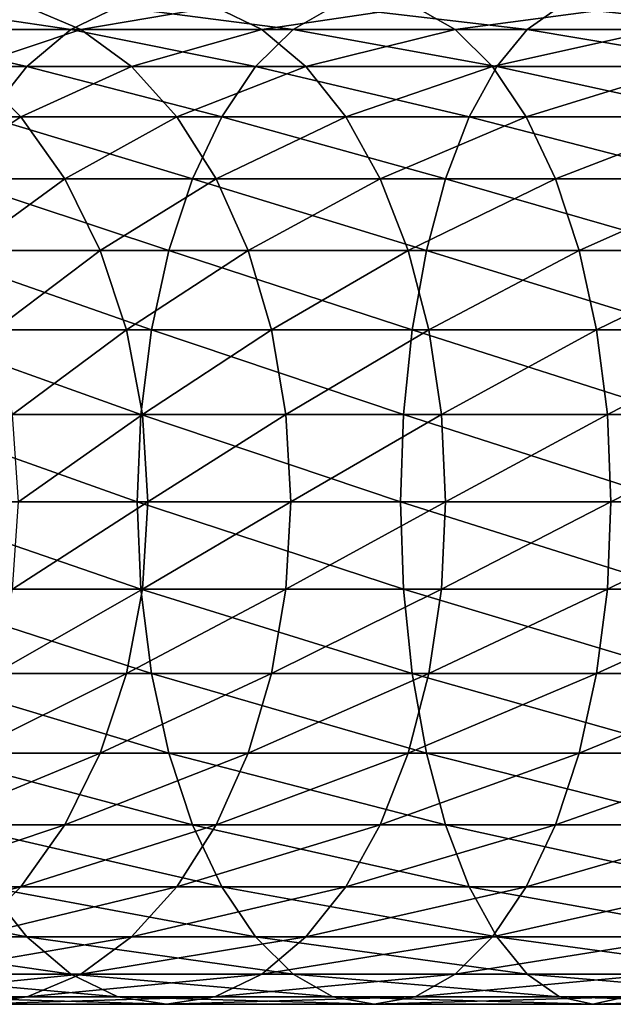
# Model space of a CAD drawing. Extents: x 0 to 350, y 0 to 1040.
# Drawn here: x 46 to 59, y 597 to 619 of the extents above; entities that cross this region are included whole.
import ezdxf

# ---------------------------------------------------------------- set-up
doc = ezdxf.new("R2010")
doc.units = 0
doc.header["$MEASUREMENT"] = 0

msp = doc.modelspace()

# ---------------------------------------------------------------- linework, layer by layer
for points in [[(45.854534, 618.832886, 132.916031), (43.376522, 618.336609, 128.173492), (42.066898, 618.832886, 129.483124)], [(46.809029, 618.336609, 140.677551), (43.430988, 618.832886, 135.869141), (42.256031, 618.336609, 137.300827)], [(47.029488, 618.336609, 131.48436), (43.376522, 618.336609, 128.173492), (45.854534, 618.832886, 132.916031)], [(47.837994, 618.832886, 139.137604), (43.430988, 618.832886, 135.869141), (46.809029, 618.336609, 140.677551)], [(49.960419, 618.832886, 135.961166), (47.029488, 618.336609, 131.48436), (45.854534, 618.832886, 132.916031)], [(51.671078, 618.336609, 143.591751), (47.837994, 618.832886, 139.137604), (46.809029, 618.336609, 140.677551)], [(50.989384, 618.336609, 134.421204), (47.029488, 618.336609, 131.48436), (49.960419, 618.832886, 135.961166)], [(52.544147, 618.832886, 141.958359), (47.837994, 618.832886, 139.137604), (51.671078, 618.336609, 143.591751)], [(54.345005, 618.832886, 138.589188), (50.989384, 618.336609, 134.421204), (49.960419, 618.832886, 135.961166)], [(55.218075, 618.336609, 136.955795), (50.989384, 618.336609, 134.421204), (54.345005, 618.832886, 138.589188)], [(56.795353, 618.336609, 146.01535), (52.544147, 618.832886, 141.958359), (51.671078, 618.336609, 143.591751)], [(57.50412, 618.832886, 144.304245), (52.544147, 618.832886, 141.958359), (56.795353, 618.336609, 146.01535)], [(58.966068, 618.832886, 140.774796), (55.218075, 618.336609, 136.955795), (54.345005, 618.832886, 138.589188)], [(59.674835, 618.336609, 139.063675), (55.218075, 618.336609, 136.955795), (58.966068, 618.832886, 140.774796)], [(62.132507, 618.336609, 147.925018), (57.50412, 618.832886, 144.304245), (56.795353, 618.336609, 146.01535)], [(62.670143, 618.832886, 146.152679), (57.50412, 618.832886, 144.304245), (62.132507, 618.336609, 147.925018)], [(45.843571, 617.526306, 142.122467), (42.256031, 618.336609, 137.300827), (41.153599, 617.526306, 138.64415)], [(46.809029, 618.336609, 140.677551), (42.256031, 618.336609, 137.300827), (45.843571, 617.526306, 142.122467)], [(47.029488, 618.336609, 131.48436), (44.60532, 617.526306, 126.944702), (43.376522, 618.336609, 128.173492)], [(48.131924, 617.526306, 130.141022), (44.60532, 617.526306, 126.944702), (47.029488, 618.336609, 131.48436)], [(50.851891, 617.526306, 145.124344), (46.809029, 618.336609, 140.677551), (45.843571, 617.526306, 142.122467)], [(51.671078, 618.336609, 143.591751), (46.809029, 618.336609, 140.677551), (50.851891, 617.526306, 145.124344)], [(50.989384, 618.336609, 134.421204), (48.131924, 617.526306, 130.141022), (47.029488, 618.336609, 131.48436)], [(51.954842, 617.526306, 132.976303), (48.131924, 617.526306, 130.141022), (50.989384, 618.336609, 134.421204)], [(56.130333, 617.526306, 147.620865), (51.671078, 618.336609, 143.591751), (50.851891, 617.526306, 145.124344)], [(55.218075, 618.336609, 136.955795), (51.954842, 617.526306, 132.976303), (50.989384, 618.336609, 134.421204)], [(56.795353, 618.336609, 146.01535), (51.671078, 618.336609, 143.591751), (56.130333, 617.526306, 147.620865)], [(56.037254, 617.526306, 135.423203), (51.954842, 617.526306, 132.976303), (55.218075, 618.336609, 136.955795)], [(59.674835, 618.336609, 139.063675), (56.037254, 617.526306, 135.423203), (55.218075, 618.336609, 136.955795)], [(60.339851, 617.526306, 137.458176), (56.037254, 617.526306, 135.423203), (59.674835, 618.336609, 139.063675)], [(61.628059, 617.526306, 149.587982), (56.795353, 618.336609, 146.01535), (56.130333, 617.526306, 147.620865)], [(62.132507, 618.336609, 147.925018), (56.795353, 618.336609, 146.01535), (61.628059, 617.526306, 149.587982)], [(45.843571, 617.526306, 142.122467), (41.153599, 617.526306, 138.64415), (44.970955, 616.426514, 143.428421)], [(45.715946, 616.426514, 125.834076), (42.623131, 616.426514, 122.421677), (44.60532, 617.526306, 126.944702)], [(48.131924, 617.526306, 130.141022), (45.715946, 616.426514, 125.834076), (44.60532, 617.526306, 126.944702)], [(50.111488, 616.426514, 146.509537), (45.843571, 617.526306, 142.122467), (44.970955, 616.426514, 143.428421)], [(49.128342, 616.426514, 128.926895), (45.715946, 616.426514, 125.834076), (48.131924, 617.526306, 130.141022)], [(50.851891, 617.526306, 145.124344), (45.843571, 617.526306, 142.122467), (50.111488, 616.426514, 146.509537)], [(51.954842, 617.526306, 132.976303), (49.128342, 616.426514, 128.926895), (48.131924, 617.526306, 130.141022)], [(52.827457, 616.426514, 131.670349), (49.128342, 616.426514, 128.926895), (51.954842, 617.526306, 132.976303)], [(55.529266, 616.426514, 149.07196), (50.851891, 617.526306, 145.124344), (50.111488, 616.426514, 146.509537)], [(56.130333, 617.526306, 147.620865), (50.851891, 617.526306, 145.124344), (55.529266, 616.426514, 149.07196)], [(56.037254, 617.526306, 135.423203), (52.827457, 616.426514, 131.670349), (51.954842, 617.526306, 132.976303)], [(56.77766, 616.426514, 134.03801), (52.827457, 616.426514, 131.670349), (56.037254, 617.526306, 135.423203)], [(61.172123, 616.426514, 151.091003), (56.130333, 617.526306, 147.620865), (55.529266, 616.426514, 149.07196)], [(60.339851, 617.526306, 137.458176), (56.77766, 616.426514, 134.03801), (56.037254, 617.526306, 135.423203)], [(61.628059, 617.526306, 149.587982), (56.130333, 617.526306, 147.620865), (61.172123, 616.426514, 151.091003)], [(60.940918, 616.426514, 136.00708), (56.77766, 616.426514, 134.03801), (60.339851, 617.526306, 137.458176)], [(45.715946, 616.426514, 125.834076), (43.6712, 615.070679, 121.561554), (42.623131, 616.426514, 122.421677)], [(46.67466, 615.070679, 124.875359), (43.6712, 615.070679, 121.561554), (45.715946, 616.426514, 125.834076)], [(49.472355, 615.070679, 147.705276), (44.970955, 616.426514, 143.428421), (44.217701, 615.070679, 144.555756)], [(50.111488, 616.426514, 146.509537), (44.970955, 616.426514, 143.428421), (49.472355, 615.070679, 147.705276)], [(49.128342, 616.426514, 128.926895), (46.67466, 615.070679, 124.875359), (45.715946, 616.426514, 125.834076)], [(49.988468, 615.070679, 127.878822), (46.67466, 615.070679, 124.875359), (49.128342, 616.426514, 128.926895)], [(52.827457, 616.426514, 131.670349), (49.988468, 615.070679, 127.878822), (49.128342, 616.426514, 128.926895)], [(55.010414, 615.070679, 150.324585), (50.111488, 616.426514, 146.509537), (49.472355, 615.070679, 147.705276)], [(53.580711, 615.070679, 130.543015), (49.988468, 615.070679, 127.878822), (52.827457, 616.426514, 131.670349)], [(55.529266, 616.426514, 149.07196), (50.111488, 616.426514, 146.509537), (55.010414, 615.070679, 150.324585)], [(56.77766, 616.426514, 134.03801), (53.580711, 615.070679, 130.543015), (52.827457, 616.426514, 131.670349)], [(57.416794, 615.070679, 132.84227), (53.580711, 615.070679, 130.543015), (56.77766, 616.426514, 134.03801)], [(60.778545, 615.070679, 152.388443), (55.529266, 616.426514, 149.07196), (55.010414, 615.070679, 150.324585)], [(61.172123, 616.426514, 151.091003), (55.529266, 616.426514, 149.07196), (60.778545, 615.070679, 152.388443)], [(60.940918, 616.426514, 136.00708), (57.416794, 615.070679, 132.84227), (56.77766, 616.426514, 134.03801)], [(61.45977, 615.070679, 134.754456), (57.416794, 615.070679, 132.84227), (60.940918, 616.426514, 136.00708)], [(48.953918, 613.5, 148.675201), (44.217701, 615.070679, 144.555756), (43.606689, 613.5, 145.4702)], [(46.67466, 615.070679, 124.875359), (44.521347, 613.5, 120.863853), (43.6712, 615.070679, 121.561554)], [(49.472355, 615.070679, 147.705276), (44.217701, 615.070679, 144.555756), (48.953918, 613.5, 148.675201)], [(47.452328, 613.5, 124.097694), (44.521347, 613.5, 120.863853), (46.67466, 615.070679, 124.875359)], [(49.988468, 615.070679, 127.878822), (47.452328, 613.5, 124.097694), (46.67466, 615.070679, 124.875359)], [(50.686169, 613.5, 127.028679), (47.452328, 613.5, 124.097694), (49.988468, 615.070679, 127.878822)], [(54.589542, 613.5, 151.340652), (49.472355, 615.070679, 147.705276), (48.953918, 613.5, 148.675201)], [(55.010414, 615.070679, 150.324585), (49.472355, 615.070679, 147.705276), (54.589542, 613.5, 151.340652)], [(53.580711, 615.070679, 130.543015), (50.686169, 613.5, 127.028679), (49.988468, 615.070679, 127.878822)], [(54.191723, 613.5, 129.628571), (50.686169, 613.5, 127.028679), (53.580711, 615.070679, 130.543015)], [(57.416794, 615.070679, 132.84227), (54.191723, 613.5, 129.628571), (53.580711, 615.070679, 130.543015)], [(57.93523, 613.5, 131.872345), (54.191723, 613.5, 129.628571), (57.416794, 615.070679, 132.84227)], [(60.45929, 613.5, 153.440887), (55.010414, 615.070679, 150.324585), (54.589542, 613.5, 151.340652)], [(60.778545, 615.070679, 152.388443), (55.010414, 615.070679, 150.324585), (60.45929, 613.5, 153.440887)], [(61.45977, 615.070679, 134.754456), (57.93523, 613.5, 131.872345), (57.416794, 615.070679, 132.84227)], [(61.880642, 613.5, 133.738388), (57.93523, 613.5, 131.872345), (61.45977, 615.070679, 134.754456)], [(48.571926, 611.762207, 149.389862), (43.606689, 613.5, 145.4702), (43.156487, 611.762207, 146.143967)], [(48.953918, 613.5, 148.675201), (43.606689, 613.5, 145.4702), (48.571926, 611.762207, 149.389862)], [(47.452328, 613.5, 124.097694), (45.147747, 611.762207, 120.349777), (44.521347, 613.5, 120.863853)], [(48.025326, 611.762207, 123.524696), (45.147747, 611.762207, 120.349777), (47.452328, 613.5, 124.097694)], [(50.686169, 613.5, 127.028679), (48.025326, 611.762207, 123.524696), (47.452328, 613.5, 124.097694)], [(51.200241, 611.762207, 126.402275), (48.025326, 611.762207, 123.524696), (50.686169, 613.5, 127.028679)], [(54.279442, 611.762207, 152.08931), (48.953918, 613.5, 148.675201), (48.571926, 611.762207, 149.389862)], [(54.589542, 613.5, 151.340652), (48.953918, 613.5, 148.675201), (54.279442, 611.762207, 152.08931)], [(54.191723, 613.5, 129.628571), (51.200241, 611.762207, 126.402275), (50.686169, 613.5, 127.028679)], [(54.641922, 611.762207, 128.954803), (51.200241, 611.762207, 126.402275), (54.191723, 613.5, 129.628571)], [(57.93523, 613.5, 131.872345), (54.641922, 611.762207, 128.954803), (54.191723, 613.5, 129.628571)], [(60.224064, 611.762207, 154.216324), (54.589542, 613.5, 151.340652), (54.279442, 611.762207, 152.08931)], [(60.45929, 613.5, 153.440887), (54.589542, 613.5, 151.340652), (60.224064, 611.762207, 154.216324)], [(58.317223, 611.762207, 131.157684), (54.641922, 611.762207, 128.954803), (57.93523, 613.5, 131.872345)], [(61.880642, 613.5, 133.738388), (58.317223, 611.762207, 131.157684), (57.93523, 613.5, 131.872345)], [(62.190746, 611.762207, 132.989731), (58.317223, 611.762207, 131.157684), (61.880642, 613.5, 133.738388)], [(48.33799, 609.910156, 149.82753), (43.156487, 611.762207, 146.143967), (42.880775, 609.910156, 146.556595)], [(48.571926, 611.762207, 149.389862), (43.156487, 611.762207, 146.143967), (48.33799, 609.910156, 149.82753)], [(48.025326, 611.762207, 123.524696), (45.531368, 609.910156, 120.03495), (45.147747, 611.762207, 120.349777)], [(48.37624, 609.910156, 123.173782), (45.531368, 609.910156, 120.03495), (48.025326, 611.762207, 123.524696)], [(51.200241, 611.762207, 126.402275), (48.37624, 609.910156, 123.173782), (48.025326, 611.762207, 123.524696)], [(54.089527, 609.910156, 152.547806), (48.571926, 611.762207, 149.389862), (48.33799, 609.910156, 149.82753)], [(51.515072, 609.910156, 126.018654), (48.37624, 609.910156, 123.173782), (51.200241, 611.762207, 126.402275)], [(54.279442, 611.762207, 152.08931), (48.571926, 611.762207, 149.389862), (54.089527, 609.910156, 152.547806)], [(54.641922, 611.762207, 128.954803), (51.515072, 609.910156, 126.018654), (51.200241, 611.762207, 126.402275)], [(54.917637, 609.910156, 128.54216), (51.515072, 609.910156, 126.018654), (54.641922, 611.762207, 128.954803)], [(60.080006, 609.910156, 154.691223), (54.279442, 611.762207, 152.08931), (54.089527, 609.910156, 152.547806)], [(60.224064, 611.762207, 154.216324), (54.279442, 611.762207, 152.08931), (60.080006, 609.910156, 154.691223)], [(58.317223, 611.762207, 131.157684), (54.917637, 609.910156, 128.54216), (54.641922, 611.762207, 128.954803)], [(58.551159, 609.910156, 130.720016), (54.917637, 609.910156, 128.54216), (58.317223, 611.762207, 131.157684)], [(62.190746, 611.762207, 132.989731), (58.551159, 609.910156, 130.720016), (58.317223, 611.762207, 131.157684)], [(62.380657, 609.910156, 132.531235), (58.551159, 609.910156, 130.720016), (62.190746, 611.762207, 132.989731)], [(48.259212, 608, 149.974915), (42.880775, 609.910156, 146.556595), (42.787933, 608, 146.695541)], [(48.33799, 609.910156, 149.82753), (42.880775, 609.910156, 146.556595), (48.259212, 608, 149.974915)], [(48.37624, 609.910156, 123.173782), (45.660549, 608, 119.928932), (45.531368, 609.910156, 120.03495)], [(48.494408, 608, 123.055618), (45.660549, 608, 119.928932), (48.37624, 609.910156, 123.173782)], [(54.025574, 608, 152.702194), (48.33799, 609.910156, 149.82753), (48.259212, 608, 149.974915)], [(54.089527, 609.910156, 152.547806), (48.33799, 609.910156, 149.82753), (54.025574, 608, 152.702194)], [(51.515072, 609.910156, 126.018654), (48.494408, 608, 123.055618), (48.37624, 609.910156, 123.173782)], [(51.621086, 608, 125.889473), (48.494408, 608, 123.055618), (51.515072, 609.910156, 126.018654)], [(54.917637, 609.910156, 128.54216), (51.621086, 608, 125.889473), (51.515072, 609.910156, 126.018654)], [(55.010479, 608, 128.403214), (51.621086, 608, 125.889473), (54.917637, 609.910156, 128.54216)], [(60.031494, 608, 154.851151), (54.089527, 609.910156, 152.547806), (54.025574, 608, 152.702194)], [(60.080006, 609.910156, 154.691223), (54.089527, 609.910156, 152.547806), (60.031494, 608, 154.851151)], [(58.551159, 609.910156, 130.720016), (55.010479, 608, 128.403214), (54.917637, 609.910156, 128.54216)], [(58.62994, 608, 130.572647), (55.010479, 608, 128.403214), (58.551159, 609.910156, 130.720016)], [(62.380657, 609.910156, 132.531235), (58.62994, 608, 130.572647), (58.551159, 609.910156, 130.720016)], [(62.444611, 608, 132.376846), (58.62994, 608, 130.572647), (62.380657, 609.910156, 132.531235)], [(48.259212, 608, 149.974915), (42.787933, 608, 146.695541), (48.33799, 606.089844, 149.82753)], [(48.33799, 606.089844, 149.82753), (42.787933, 608, 146.695541), (42.880775, 606.089844, 146.556595)], [(48.37624, 606.089844, 123.173782), (45.531368, 606.089844, 120.03495), (48.494408, 608, 123.055618)], [(48.494408, 608, 123.055618), (45.531368, 606.089844, 120.03495), (45.660549, 608, 119.928932)], [(54.025574, 608, 152.702194), (48.259212, 608, 149.974915), (54.089527, 606.089844, 152.547806)], [(54.089527, 606.089844, 152.547806), (48.259212, 608, 149.974915), (48.33799, 606.089844, 149.82753)], [(51.515072, 606.089844, 126.018654), (48.37624, 606.089844, 123.173782), (51.621086, 608, 125.889473)], [(51.621086, 608, 125.889473), (48.37624, 606.089844, 123.173782), (48.494408, 608, 123.055618)], [(54.917637, 606.089844, 128.54216), (51.515072, 606.089844, 126.018654), (55.010479, 608, 128.403214)], [(55.010479, 608, 128.403214), (51.515072, 606.089844, 126.018654), (51.621086, 608, 125.889473)], [(60.031494, 608, 154.851151), (54.025574, 608, 152.702194), (60.080006, 606.089844, 154.691223)], [(60.080006, 606.089844, 154.691223), (54.025574, 608, 152.702194), (54.089527, 606.089844, 152.547806)], [(58.551159, 606.089844, 130.720016), (54.917637, 606.089844, 128.54216), (58.62994, 608, 130.572647)], [(58.62994, 608, 130.572647), (54.917637, 606.089844, 128.54216), (55.010479, 608, 128.403214)], [(62.380657, 606.089844, 132.531235), (58.551159, 606.089844, 130.720016), (62.444611, 608, 132.376846)], [(62.444611, 608, 132.376846), (58.551159, 606.089844, 130.720016), (58.62994, 608, 130.572647)], [(48.33799, 606.089844, 149.82753), (42.880775, 606.089844, 146.556595), (48.571926, 604.237793, 149.389862)], [(48.571926, 604.237793, 149.389862), (42.880775, 606.089844, 146.556595), (43.156487, 604.237793, 146.143967)], [(48.025326, 604.237793, 123.524696), (45.147747, 604.237793, 120.349777), (48.37624, 606.089844, 123.173782)], [(48.37624, 606.089844, 123.173782), (45.147747, 604.237793, 120.349777), (45.531368, 606.089844, 120.03495)], [(51.200241, 604.237793, 126.402275), (48.025326, 604.237793, 123.524696), (51.515072, 606.089844, 126.018654)], [(51.515072, 606.089844, 126.018654), (48.025326, 604.237793, 123.524696), (48.37624, 606.089844, 123.173782)], [(54.089527, 606.089844, 152.547806), (48.33799, 606.089844, 149.82753), (54.279442, 604.237793, 152.08931)], [(54.279442, 604.237793, 152.08931), (48.33799, 606.089844, 149.82753), (48.571926, 604.237793, 149.389862)], [(54.641922, 604.237793, 128.954803), (51.200241, 604.237793, 126.402275), (54.917637, 606.089844, 128.54216)], [(54.917637, 606.089844, 128.54216), (51.200241, 604.237793, 126.402275), (51.515072, 606.089844, 126.018654)], [(60.080006, 606.089844, 154.691223), (54.089527, 606.089844, 152.547806), (60.224064, 604.237793, 154.216324)], [(60.224064, 604.237793, 154.216324), (54.089527, 606.089844, 152.547806), (54.279442, 604.237793, 152.08931)], [(58.317223, 604.237793, 131.157684), (54.641922, 604.237793, 128.954803), (58.551159, 606.089844, 130.720016)], [(58.551159, 606.089844, 130.720016), (54.641922, 604.237793, 128.954803), (54.917637, 606.089844, 128.54216)], [(62.190746, 604.237793, 132.989731), (58.317223, 604.237793, 131.157684), (62.380657, 606.089844, 132.531235)], [(62.380657, 606.089844, 132.531235), (58.317223, 604.237793, 131.157684), (58.551159, 606.089844, 130.720016)], [(48.571926, 604.237793, 149.389862), (43.156487, 604.237793, 146.143967), (48.953918, 602.5, 148.675201)], [(48.953918, 602.5, 148.675201), (43.156487, 604.237793, 146.143967), (43.606689, 602.5, 145.4702)], [(47.452328, 602.5, 124.097694), (44.521347, 602.5, 120.863853), (48.025326, 604.237793, 123.524696)], [(48.025326, 604.237793, 123.524696), (44.521347, 602.5, 120.863853), (45.147747, 604.237793, 120.349777)], [(50.686169, 602.5, 127.028679), (47.452328, 602.5, 124.097694), (51.200241, 604.237793, 126.402275)], [(51.200241, 604.237793, 126.402275), (47.452328, 602.5, 124.097694), (48.025326, 604.237793, 123.524696)], [(54.279442, 604.237793, 152.08931), (48.571926, 604.237793, 149.389862), (54.589542, 602.5, 151.340652)], [(54.589542, 602.5, 151.340652), (48.571926, 604.237793, 149.389862), (48.953918, 602.5, 148.675201)], [(54.191723, 602.5, 129.628571), (50.686169, 602.5, 127.028679), (54.641922, 604.237793, 128.954803)], [(54.641922, 604.237793, 128.954803), (50.686169, 602.5, 127.028679), (51.200241, 604.237793, 126.402275)], [(57.93523, 602.5, 131.872345), (54.191723, 602.5, 129.628571), (58.317223, 604.237793, 131.157684)], [(58.317223, 604.237793, 131.157684), (54.191723, 602.5, 129.628571), (54.641922, 604.237793, 128.954803)], [(60.224064, 604.237793, 154.216324), (54.279442, 604.237793, 152.08931), (60.45929, 602.5, 153.440887)], [(60.45929, 602.5, 153.440887), (54.279442, 604.237793, 152.08931), (54.589542, 602.5, 151.340652)], [(61.880642, 602.5, 133.738388), (57.93523, 602.5, 131.872345), (62.190746, 604.237793, 132.989731)], [(62.190746, 604.237793, 132.989731), (57.93523, 602.5, 131.872345), (58.317223, 604.237793, 131.157684)], [(48.953918, 602.5, 148.675201), (43.606689, 602.5, 145.4702), (49.472355, 600.929321, 147.705276)], [(49.472355, 600.929321, 147.705276), (43.606689, 602.5, 145.4702), (44.217701, 600.929321, 144.555756)], [(46.67466, 600.929321, 124.875359), (43.6712, 600.929321, 121.561554), (47.452328, 602.5, 124.097694)], [(47.452328, 602.5, 124.097694), (43.6712, 600.929321, 121.561554), (44.521347, 602.5, 120.863853)], [(49.988468, 600.929321, 127.878822), (46.67466, 600.929321, 124.875359), (50.686169, 602.5, 127.028679)], [(50.686169, 602.5, 127.028679), (46.67466, 600.929321, 124.875359), (47.452328, 602.5, 124.097694)], [(54.589542, 602.5, 151.340652), (48.953918, 602.5, 148.675201), (55.010414, 600.929321, 150.324585)], [(55.010414, 600.929321, 150.324585), (48.953918, 602.5, 148.675201), (49.472355, 600.929321, 147.705276)], [(53.580711, 600.929321, 130.543015), (49.988468, 600.929321, 127.878822), (54.191723, 602.5, 129.628571)], [(54.191723, 602.5, 129.628571), (49.988468, 600.929321, 127.878822), (50.686169, 602.5, 127.028679)], [(57.416794, 600.929321, 132.84227), (53.580711, 600.929321, 130.543015), (57.93523, 602.5, 131.872345)], [(57.93523, 602.5, 131.872345), (53.580711, 600.929321, 130.543015), (54.191723, 602.5, 129.628571)], [(60.45929, 602.5, 153.440887), (54.589542, 602.5, 151.340652), (60.778545, 600.929321, 152.388443)], [(60.778545, 600.929321, 152.388443), (54.589542, 602.5, 151.340652), (55.010414, 600.929321, 150.324585)], [(61.45977, 600.929321, 134.754456), (57.416794, 600.929321, 132.84227), (61.880642, 602.5, 133.738388)], [(61.880642, 602.5, 133.738388), (57.416794, 600.929321, 132.84227), (57.93523, 602.5, 131.872345)], [(45.715946, 599.573486, 125.834076), (42.623131, 599.573486, 122.421677), (46.67466, 600.929321, 124.875359)], [(46.67466, 600.929321, 124.875359), (42.623131, 599.573486, 122.421677), (43.6712, 600.929321, 121.561554)], [(49.472355, 600.929321, 147.705276), (44.217701, 600.929321, 144.555756), (50.111488, 599.573486, 146.509537)], [(50.111488, 599.573486, 146.509537), (44.217701, 600.929321, 144.555756), (44.970955, 599.573486, 143.428421)], [(49.128342, 599.573486, 128.926895), (45.715946, 599.573486, 125.834076), (49.988468, 600.929321, 127.878822)], [(49.988468, 600.929321, 127.878822), (45.715946, 599.573486, 125.834076), (46.67466, 600.929321, 124.875359)], [(52.827457, 599.573486, 131.670349), (49.128342, 599.573486, 128.926895), (53.580711, 600.929321, 130.543015)], [(53.580711, 600.929321, 130.543015), (49.128342, 599.573486, 128.926895), (49.988468, 600.929321, 127.878822)], [(55.010414, 600.929321, 150.324585), (49.472355, 600.929321, 147.705276), (55.529266, 599.573486, 149.07196)], [(55.529266, 599.573486, 149.07196), (49.472355, 600.929321, 147.705276), (50.111488, 599.573486, 146.509537)], [(56.77766, 599.573486, 134.03801), (52.827457, 599.573486, 131.670349), (57.416794, 600.929321, 132.84227)], [(57.416794, 600.929321, 132.84227), (52.827457, 599.573486, 131.670349), (53.580711, 600.929321, 130.543015)], [(60.778545, 600.929321, 152.388443), (55.010414, 600.929321, 150.324585), (61.172123, 599.573486, 151.091003)], [(61.172123, 599.573486, 151.091003), (55.010414, 600.929321, 150.324585), (55.529266, 599.573486, 149.07196)], [(60.940918, 599.573486, 136.00708), (56.77766, 599.573486, 134.03801), (61.45977, 600.929321, 134.754456)], [(61.45977, 600.929321, 134.754456), (56.77766, 599.573486, 134.03801), (57.416794, 600.929321, 132.84227)], [(44.970955, 599.573486, 143.428421), (40.157181, 599.573486, 139.858292), (45.843571, 598.473694, 142.122467)], [(45.843571, 598.473694, 142.122467), (40.157181, 599.573486, 139.858292), (41.153599, 598.473694, 138.64415)], [(44.60532, 598.473694, 126.944702), (41.408993, 598.473694, 123.418098), (45.715946, 599.573486, 125.834076)], [(45.715946, 599.573486, 125.834076), (41.408993, 598.473694, 123.418098), (42.623131, 599.573486, 122.421677)], [(48.131924, 598.473694, 130.141022), (44.60532, 598.473694, 126.944702), (49.128342, 599.573486, 128.926895)], [(49.128342, 599.573486, 128.926895), (44.60532, 598.473694, 126.944702), (45.715946, 599.573486, 125.834076)], [(50.111488, 599.573486, 146.509537), (44.970955, 599.573486, 143.428421), (50.851891, 598.473694, 145.124344)], [(50.851891, 598.473694, 145.124344), (44.970955, 599.573486, 143.428421), (45.843571, 598.473694, 142.122467)], [(51.954842, 598.473694, 132.976303), (48.131924, 598.473694, 130.141022), (52.827457, 599.573486, 131.670349)], [(52.827457, 599.573486, 131.670349), (48.131924, 598.473694, 130.141022), (49.128342, 599.573486, 128.926895)], [(55.529266, 599.573486, 149.07196), (50.111488, 599.573486, 146.509537), (56.130333, 598.473694, 147.620865)], [(56.130333, 598.473694, 147.620865), (50.111488, 599.573486, 146.509537), (50.851891, 598.473694, 145.124344)], [(56.037254, 598.473694, 135.423203), (51.954842, 598.473694, 132.976303), (56.77766, 599.573486, 134.03801)], [(56.77766, 599.573486, 134.03801), (51.954842, 598.473694, 132.976303), (52.827457, 599.573486, 131.670349)], [(61.172123, 599.573486, 151.091003), (55.529266, 599.573486, 149.07196), (61.628059, 598.473694, 149.587982)], [(61.628059, 598.473694, 149.587982), (55.529266, 599.573486, 149.07196), (56.130333, 598.473694, 147.620865)], [(60.339851, 598.473694, 137.458176), (56.037254, 598.473694, 135.423203), (60.940918, 599.573486, 136.00708)], [(60.940918, 599.573486, 136.00708), (56.037254, 598.473694, 135.423203), (56.77766, 599.573486, 134.03801)], [(45.843571, 598.473694, 142.122467), (41.153599, 598.473694, 138.64415), (46.809029, 597.663391, 140.677551)], [(46.809029, 597.663391, 140.677551), (41.153599, 598.473694, 138.64415), (42.256031, 597.663391, 137.300827)], [(47.029488, 597.663391, 131.48436), (43.376522, 597.663391, 128.173492), (48.131924, 598.473694, 130.141022)], [(48.131924, 598.473694, 130.141022), (43.376522, 597.663391, 128.173492), (44.60532, 598.473694, 126.944702)], [(50.851891, 598.473694, 145.124344), (45.843571, 598.473694, 142.122467), (51.671078, 597.663391, 143.591751)], [(51.671078, 597.663391, 143.591751), (45.843571, 598.473694, 142.122467), (46.809029, 597.663391, 140.677551)], [(50.989384, 597.663391, 134.421204), (47.029488, 597.663391, 131.48436), (51.954842, 598.473694, 132.976303)], [(51.954842, 598.473694, 132.976303), (47.029488, 597.663391, 131.48436), (48.131924, 598.473694, 130.141022)], [(56.130333, 598.473694, 147.620865), (50.851891, 598.473694, 145.124344), (56.795353, 597.663391, 146.01535)], [(56.795353, 597.663391, 146.01535), (50.851891, 598.473694, 145.124344), (51.671078, 597.663391, 143.591751)], [(55.218075, 597.663391, 136.955795), (50.989384, 597.663391, 134.421204), (56.037254, 598.473694, 135.423203)], [(56.037254, 598.473694, 135.423203), (50.989384, 597.663391, 134.421204), (51.954842, 598.473694, 132.976303)], [(59.674835, 597.663391, 139.063675), (55.218075, 597.663391, 136.955795), (60.339851, 598.473694, 137.458176)], [(60.339851, 598.473694, 137.458176), (55.218075, 597.663391, 136.955795), (56.037254, 598.473694, 135.423203)], [(61.628059, 598.473694, 149.587982), (56.130333, 598.473694, 147.620865), (62.132507, 597.663391, 147.925018)], [(62.132507, 597.663391, 147.925018), (56.130333, 598.473694, 147.620865), (56.795353, 597.663391, 146.01535)], [(45.854534, 597.167114, 132.916031), (42.066898, 597.167114, 129.483124), (47.029488, 597.663391, 131.48436)], [(47.029488, 597.663391, 131.48436), (42.066898, 597.167114, 129.483124), (43.376522, 597.663391, 128.173492)], [(46.809029, 597.663391, 140.677551), (42.256031, 597.663391, 137.300827), (47.837994, 597.167114, 139.137604)], [(47.837994, 597.167114, 139.137604), (42.256031, 597.663391, 137.300827), (43.430988, 597.167114, 135.869141)], [(49.960419, 597.167114, 135.961166), (45.854534, 597.167114, 132.916031), (50.989384, 597.663391, 134.421204)], [(50.989384, 597.663391, 134.421204), (45.854534, 597.167114, 132.916031), (47.029488, 597.663391, 131.48436)], [(51.671078, 597.663391, 143.591751), (46.809029, 597.663391, 140.677551), (52.544147, 597.167114, 141.958359)], [(52.544147, 597.167114, 141.958359), (46.809029, 597.663391, 140.677551), (47.837994, 597.167114, 139.137604)], [(54.345005, 597.167114, 138.589188), (49.960419, 597.167114, 135.961166), (55.218075, 597.663391, 136.955795)], [(55.218075, 597.663391, 136.955795), (49.960419, 597.167114, 135.961166), (50.989384, 597.663391, 134.421204)], [(56.795353, 597.663391, 146.01535), (51.671078, 597.663391, 143.591751), (57.50412, 597.167114, 144.304245)], [(57.50412, 597.167114, 144.304245), (51.671078, 597.663391, 143.591751), (52.544147, 597.167114, 141.958359)], [(58.966068, 597.167114, 140.774796), (54.345005, 597.167114, 138.589188), (59.674835, 597.663391, 139.063675)], [(59.674835, 597.663391, 139.063675), (54.345005, 597.167114, 138.589188), (55.218075, 597.663391, 136.955795)], [(62.132507, 597.663391, 147.925018), (56.795353, 597.663391, 146.01535), (62.670143, 597.167114, 146.152679)], [(62.670143, 597.167114, 146.152679), (56.795353, 597.663391, 146.01535), (57.50412, 597.167114, 144.304245)], [(44.642761, 597, 134.392593), (40.716232, 597, 130.833786), (45.854534, 597.167114, 132.916031)], [(45.854534, 597.167114, 132.916031), (40.716232, 597, 130.833786), (42.066898, 597.167114, 129.483124)], [(47.837994, 597.167114, 139.137604), (43.430988, 597.167114, 135.869141), (48.899204, 597, 137.549377)], [(48.899204, 597, 137.549377), (43.430988, 597.167114, 135.869141), (44.642761, 597, 134.392593)], [(48.899204, 597, 137.549377), (44.642761, 597, 134.392593), (49.960419, 597.167114, 135.961166)], [(49.960419, 597.167114, 135.961166), (44.642761, 597, 134.392593), (45.854534, 597.167114, 132.916031)], [(52.544147, 597.167114, 141.958359), (47.837994, 597.167114, 139.137604), (53.444576, 597, 140.273773)], [(53.444576, 597, 140.273773), (47.837994, 597.167114, 139.137604), (48.899204, 597, 137.549377)], [(53.444576, 597, 140.273773), (48.899204, 597, 137.549377), (54.345005, 597.167114, 138.589188)], [(54.345005, 597.167114, 138.589188), (48.899204, 597, 137.549377), (49.960419, 597.167114, 135.961166)], [(57.50412, 597.167114, 144.304245), (52.544147, 597.167114, 141.958359), (58.235092, 597, 142.53952)], [(58.235092, 597, 142.53952), (52.544147, 597.167114, 141.958359), (53.444576, 597, 140.273773)], [(58.235092, 597, 142.53952), (53.444576, 597, 140.273773), (58.966068, 597.167114, 140.774796)], [(58.966068, 597.167114, 140.774796), (53.444576, 597, 140.273773), (54.345005, 597.167114, 138.589188)], [(62.670143, 597.167114, 146.152679), (57.50412, 597.167114, 144.304245), (63.224625, 597, 144.324799)], [(63.224625, 597, 144.324799), (57.50412, 597.167114, 144.304245), (58.235092, 597, 142.53952)], [(63.224625, 597, 144.324799), (58.235092, 597, 142.53952), (63.779106, 597.167114, 142.496918)], [(63.779106, 597.167114, 142.496918), (58.235092, 597, 142.53952), (58.966068, 597.167114, 140.774796)]]:
    msp.add_3dface(points)

doc.saveas('drawing.dxf')
